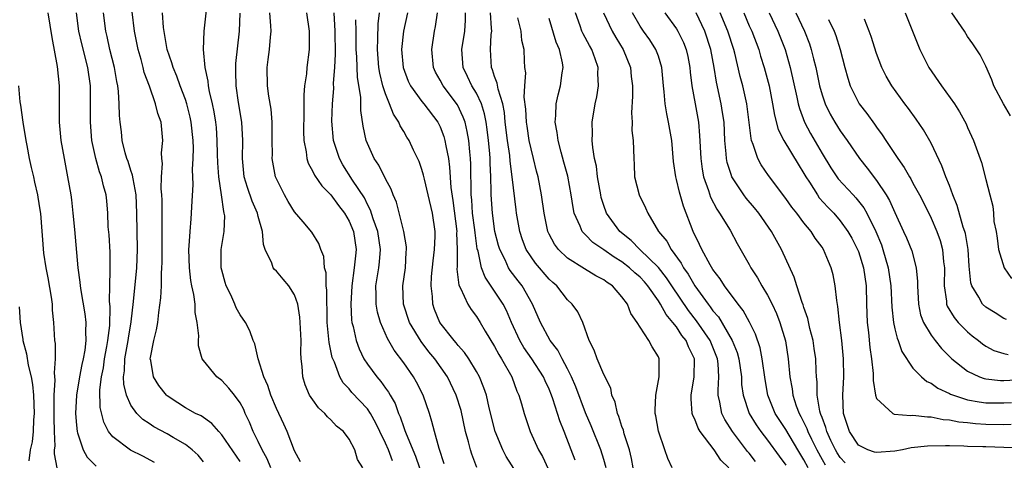
# Model space of a CAD drawing. Units: inches. Extents: x 2664000 to 2667000, y 1551019 to 1554000.
# Drawn here: x 2664359 to 2664467, y 1551372 to 1551420 of the extents above; entities that cross this region are included whole.
import ezdxf

# ---------------------------------------------------------------- set-up
doc = ezdxf.new("R2010")
doc.units = ezdxf.units.IN
doc.header["$MEASUREMENT"] = 0
doc.layers.add('LD26641551_2ft', color=134, linetype='Continuous')

msp = doc.modelspace()

# ---------------------------------------------------------------- linework, layer by layer
at = {"layer": 'LD26641551_2ft'}
for points, elevation in [([(2664361.88, 1551421), (2664362.29, 1551418.29), (2664362.88, 1551415.12), (2664363.1, 1551413), (2664363.11, 1551409), (2664363.31, 1551407), (2664363.66, 1551405), (2664364.04, 1551403), (2664364.38, 1551401), (2664364.46, 1551400.46), (2664364.63, 1551399), (2664364.81, 1551397.19), (2664365.18, 1551393), (2664365.4, 1551391.4), (2664365.43, 1551391), (2664365.49, 1551390.51), (2664365.94, 1551387.94), (2664366.03, 1551387), (2664365.99, 1551386.01), (2664366.04, 1551385), (2664365.93, 1551383.93), (2664365.76, 1551383), (2664365.62, 1551382.38), (2664365.36, 1551381), (2664365, 1551379), (2664364.89, 1551377), (2664365, 1551375.7), (2664365.08, 1551375), (2664365.14, 1551374.86), (2664365.75, 1551373), (2664366.18, 1551372.19), (2664367.18, 1551371.18)], 9208), ([(2664373.61, 1551371.61), (2664372.31, 1551372.31), (2664370.97, 1551372.97), (2664369, 1551374.43), (2664368.55, 1551375), (2664368.02, 1551376.02), (2664367.63, 1551377.63), (2664367.59, 1551379.59), (2664367.76, 1551381), (2664367.98, 1551382.02), (2664368.11, 1551383), (2664368.36, 1551384.36), (2664368.47, 1551385), (2664368.67, 1551386.67), (2664368.72, 1551388.72), (2664368.66, 1551389.34), (2664368.67, 1551391), (2664368.73, 1551392.73), (2664368.71, 1551393), (2664368.71, 1551394.71), (2664368.6, 1551396.6), (2664368.51, 1551397.49), (2664368.45, 1551399), (2664368.35, 1551400.35), (2664368.29, 1551401), (2664367.99, 1551401.99), (2664367.78, 1551403), (2664367.54, 1551403.54), (2664367.14, 1551405), (2664366.71, 1551407), (2664366.55, 1551409), (2664366.57, 1551411), (2664366.56, 1551413), (2664366.28, 1551415), (2664365.59, 1551417.59), (2664365.29, 1551419), (2664365.03, 1551421.03)], 9206), ([(2664379, 1551371.69), (2664378.39, 1551372.39), (2664377.75, 1551373), (2664377, 1551373.58), (2664375.66, 1551374.34), (2664375, 1551374.74), (2664373.51, 1551375.51), (2664373, 1551375.88), (2664372.32, 1551376.32), (2664371.64, 1551377), (2664371, 1551377.89), (2664370.53, 1551379), (2664370.21, 1551380.21), (2664370.2, 1551381), (2664370.31, 1551381.69), (2664370.34, 1551383), (2664370.71, 1551385), (2664370.74, 1551385.26), (2664371.04, 1551387.04), (2664371.29, 1551389.29), (2664371.65, 1551393), (2664371.71, 1551395), (2664371.66, 1551399), (2664371.56, 1551401), (2664371.23, 1551402.77), (2664371.19, 1551403.19), (2664371, 1551403.69), (2664370.69, 1551404.69), (2664370.56, 1551405), (2664370.38, 1551405.62), (2664370.05, 1551407), (2664369.95, 1551407.95), (2664369.81, 1551409), (2664369.74, 1551409.74), (2664369.7, 1551411), (2664369.64, 1551412.36), (2664369.55, 1551413), (2664369.45, 1551413.45), (2664369.21, 1551415), (2664368.7, 1551417), (2664368.4, 1551418.4), (2664368.24, 1551419), (2664367.97, 1551421)], 9204), ([(2664383, 1551371.71), (2664381, 1551374.64), (2664380.66, 1551375), (2664379.89, 1551375.89), (2664378.71, 1551376.71), (2664378.11, 1551377), (2664377, 1551377.61), (2664376.15, 1551378.15), (2664375, 1551378.93), (2664374.92, 1551379), (2664374.06, 1551380.06), (2664373.47, 1551381), (2664373.18, 1551382.82), (2664373.13, 1551383), (2664373.15, 1551383.15), (2664373.51, 1551385), (2664373.81, 1551386.19), (2664373.95, 1551387), (2664374.07, 1551388.07), (2664374.3, 1551389.7), (2664374.35, 1551391), (2664374.36, 1551392.36), (2664374.41, 1551393), (2664374.43, 1551393.57), (2664374.44, 1551396.44), (2664374.43, 1551397.57), (2664374.45, 1551399), (2664374.44, 1551400.44), (2664374.41, 1551401), (2664374.34, 1551401.66), (2664374.35, 1551403), (2664374.46, 1551404.46), (2664374.39, 1551405), (2664374.37, 1551405.63), (2664374.51, 1551407), (2664374.32, 1551409), (2664373.95, 1551409.95), (2664373.72, 1551411), (2664373.03, 1551412.97), (2664372.46, 1551414.46), (2664372.34, 1551415), (2664372.11, 1551415.89), (2664371.79, 1551417), (2664371.41, 1551419), (2664371.12, 1551421.12)], 9202), ([(2664386.4, 1551371), (2664385.99, 1551371.99), (2664385.43, 1551373), (2664385, 1551373.92), (2664384.46, 1551375), (2664384.04, 1551376.04), (2664383.58, 1551377), (2664383.41, 1551377.41), (2664383, 1551378.17), (2664382.38, 1551379), (2664381.78, 1551379.78), (2664381, 1551380.62), (2664380.46, 1551381), (2664379, 1551382.8), (2664378.85, 1551383), (2664378.42, 1551384.42), (2664378.42, 1551385), (2664378.48, 1551385.52), (2664378.3, 1551387), (2664378.07, 1551388.07), (2664378.06, 1551389), (2664377.93, 1551390.07), (2664377.71, 1551391), (2664377.59, 1551391.59), (2664377.44, 1551393), (2664377.38, 1551395), (2664377.42, 1551395.42), (2664377.5, 1551397), (2664377.61, 1551398.39), (2664377.68, 1551399), (2664377.7, 1551399.7), (2664377.85, 1551402.15), (2664377.79, 1551403.79), (2664377.86, 1551405), (2664377.87, 1551406.13), (2664377.84, 1551407), (2664377.64, 1551409), (2664377.53, 1551409.53), (2664377.16, 1551411), (2664377, 1551411.48), (2664376.41, 1551413), (2664376.04, 1551414.04), (2664375.63, 1551415), (2664375.51, 1551415.51), (2664374.98, 1551417), (2664374.59, 1551419.41), (2664374.49, 1551421)], 9200), ([(2664389.66, 1551371.66), (2664389, 1551372.87), (2664388.2, 1551375), (2664387.83, 1551375.83), (2664387, 1551377.54), (2664386.37, 1551379), (2664386.05, 1551380.05), (2664385.6, 1551381), (2664385, 1551383), (2664384.64, 1551384.64), (2664384.45, 1551385), (2664384.08, 1551386.08), (2664383.59, 1551387), (2664383, 1551387.81), (2664382.59, 1551388.59), (2664382.43, 1551389), (2664381.97, 1551390.03), (2664381.49, 1551391), (2664381.37, 1551391.37), (2664381, 1551392.75), (2664380.94, 1551393), (2664380.94, 1551395), (2664381.24, 1551397), (2664381.31, 1551398.69), (2664381.27, 1551399), (2664381.2, 1551399.2), (2664380.97, 1551401.03), (2664380.67, 1551403), (2664380.54, 1551404.54), (2664380.51, 1551405.49), (2664380.49, 1551407), (2664380.4, 1551408.4), (2664380.33, 1551409), (2664380.14, 1551410.14), (2664379.96, 1551411), (2664379.63, 1551412.37), (2664379.52, 1551413), (2664379.49, 1551413.49), (2664379.15, 1551415), (2664378.97, 1551417), (2664379.05, 1551419), (2664379.31, 1551421.31)], 9198), ([(2664396.5, 1551371), (2664395.93, 1551371.93), (2664395.62, 1551373), (2664395, 1551374.15), (2664394.36, 1551375), (2664393.6, 1551375.6), (2664393, 1551376.28), (2664392.62, 1551376.62), (2664392.34, 1551377), (2664391.62, 1551377.62), (2664391, 1551378.48), (2664390.65, 1551379), (2664390.15, 1551380.15), (2664389.89, 1551381), (2664389.85, 1551382.15), (2664389.74, 1551383), (2664389.69, 1551383.69), (2664389.72, 1551385), (2664389.61, 1551387), (2664389.57, 1551387.57), (2664389.34, 1551389), (2664389, 1551390.03), (2664388.38, 1551391), (2664387.75, 1551391.75), (2664387, 1551392.61), (2664386.79, 1551392.79), (2664386.63, 1551393), (2664386.51, 1551393.49), (2664385.78, 1551395), (2664385.57, 1551395.57), (2664385.47, 1551397), (2664385, 1551398.63), (2664384.91, 1551399), (2664384.32, 1551400.32), (2664383.81, 1551401.81), (2664383.45, 1551403), (2664383.26, 1551405), (2664383.32, 1551407), (2664383.21, 1551409), (2664382.84, 1551411.16), (2664382.56, 1551413), (2664382.55, 1551414.55), (2664382.52, 1551415), (2664382.54, 1551415.46), (2664382.95, 1551419), (2664383.03, 1551420.97)], 9196), ([(2664399.77, 1551371.77), (2664399.32, 1551373), (2664399, 1551373.73), (2664398.37, 1551375), (2664397.93, 1551375.93), (2664397.34, 1551377), (2664397, 1551377.49), (2664395.31, 1551379.31), (2664395, 1551379.69), (2664394.34, 1551380.34), (2664393.96, 1551381), (2664393.37, 1551382.63), (2664393.19, 1551383), (2664393.14, 1551383.14), (2664393, 1551383.86), (2664392.79, 1551384.79), (2664392.61, 1551386.61), (2664392.59, 1551387), (2664392.57, 1551388.57), (2664392.54, 1551389), (2664392.54, 1551390.54), (2664392.47, 1551391), (2664392.46, 1551392.46), (2664392.3, 1551393), (2664392.23, 1551394.23), (2664391.9, 1551395), (2664391.67, 1551395.67), (2664390.9, 1551396.9), (2664389.94, 1551398.06), (2664389, 1551399.16), (2664388.29, 1551400.29), (2664387.88, 1551401), (2664387, 1551402.78), (2664386.91, 1551403), (2664386.6, 1551404.6), (2664386.55, 1551405), (2664386.56, 1551405.44), (2664386.54, 1551407), (2664386.54, 1551408.54), (2664386.52, 1551409), (2664386.41, 1551410.41), (2664386.16, 1551411.84), (2664386.01, 1551413), (2664385.98, 1551415), (2664386.11, 1551415.89), (2664386.24, 1551417), (2664386.34, 1551418.34), (2664386.42, 1551419), (2664386.4, 1551419.6), (2664386.27, 1551421)], 9194), ([(2664390.31, 1551421), (2664390.59, 1551419), (2664390.61, 1551417), (2664390.36, 1551415), (2664390.3, 1551414.3), (2664390.09, 1551413), (2664390, 1551412), (2664390.02, 1551410.02), (2664389.98, 1551407.98), (2664390.02, 1551407), (2664390.27, 1551405.73), (2664390.33, 1551405), (2664390.49, 1551404.49), (2664391, 1551403.58), (2664391.18, 1551403.18), (2664391.99, 1551401.99), (2664393, 1551401), (2664393.84, 1551399.84), (2664394.5, 1551399), (2664395, 1551398.13), (2664395.47, 1551397), (2664395.76, 1551395), (2664395.68, 1551394.32), (2664395.55, 1551393), (2664395.28, 1551391), (2664395.18, 1551389), (2664395.26, 1551387.26), (2664395.31, 1551387), (2664395.44, 1551386.56), (2664395.78, 1551385), (2664396.1, 1551384.1), (2664396.62, 1551383), (2664397, 1551382.42), (2664398.03, 1551381), (2664398.49, 1551380.49), (2664399, 1551379.76), (2664399.33, 1551379.33), (2664399.51, 1551379), (2664400.07, 1551378.07), (2664400.44, 1551377), (2664400.62, 1551376.62), (2664401, 1551375.45), (2664401.13, 1551375.13), (2664401.25, 1551374.75), (2664402.28, 1551372.28), (2664402.73, 1551371)], 9192), ([(2664405.46, 1551371.46), (2664404.88, 1551373.12), (2664404.37, 1551375), (2664404.1, 1551376.1), (2664403.82, 1551377), (2664403.13, 1551379), (2664402.42, 1551380.42), (2664402.08, 1551381), (2664401, 1551382.54), (2664399.94, 1551383.94), (2664399.22, 1551385.22), (2664398.45, 1551387), (2664398.11, 1551388.11), (2664397.96, 1551389), (2664397.98, 1551390.02), (2664397.95, 1551391), (2664398.11, 1551392.11), (2664398.27, 1551393), (2664398.34, 1551393.66), (2664398.44, 1551395), (2664398.14, 1551397), (2664397.64, 1551398.36), (2664397.34, 1551399.34), (2664397, 1551399.96), (2664396.67, 1551400.67), (2664395.37, 1551402.63), (2664394.32, 1551404.32), (2664393.94, 1551405), (2664393.29, 1551407), (2664393.1, 1551409.1), (2664393.17, 1551411), (2664393.32, 1551412.69), (2664393.29, 1551413.29), (2664393.42, 1551415), (2664393.48, 1551416.52), (2664393.46, 1551419), (2664393.35, 1551421)], 9190), ([(2664414.35, 1551369), (2664412.26, 1551372.26), (2664411.88, 1551373), (2664411.04, 1551375), (2664410.39, 1551377.61), (2664410.09, 1551379), (2664409.82, 1551379.82), (2664409.34, 1551381), (2664409, 1551381.61), (2664408.15, 1551383), (2664407.69, 1551383.69), (2664407, 1551384.45), (2664406.76, 1551384.76), (2664406.54, 1551385), (2664404.98, 1551387), (2664404.4, 1551388.4), (2664404.19, 1551389), (2664404.15, 1551389.85), (2664404, 1551391), (2664404.05, 1551392.05), (2664404.23, 1551393.77), (2664404.39, 1551395), (2664404.45, 1551396.45), (2664404.44, 1551397), (2664404.15, 1551399), (2664403.7, 1551401), (2664403.27, 1551402.73), (2664403.18, 1551403.18), (2664403, 1551403.8), (2664402.68, 1551404.68), (2664402.08, 1551405.92), (2664401.58, 1551407), (2664401.35, 1551407.35), (2664401, 1551407.96), (2664400.6, 1551408.6), (2664400.45, 1551409), (2664399.86, 1551409.86), (2664399.45, 1551411), (2664399, 1551412.12), (2664398.72, 1551413), (2664398.38, 1551414.38), (2664398.28, 1551415), (2664398.11, 1551417), (2664398.16, 1551418.16), (2664398.19, 1551419.81), (2664398.33, 1551421)], 9186), ([(2664401.4, 1551421), (2664400.96, 1551419), (2664400.77, 1551417), (2664400.95, 1551415), (2664401.5, 1551413.5), (2664401.74, 1551413), (2664403, 1551411.26), (2664403.22, 1551411), (2664404.75, 1551409), (2664405, 1551408.48), (2664405.41, 1551407.41), (2664405.53, 1551407), (2664405.62, 1551406.38), (2664405.91, 1551405), (2664406.05, 1551404.05), (2664406.17, 1551401.83), (2664406.39, 1551400.39), (2664406.83, 1551397), (2664406.82, 1551396.82), (2664406.88, 1551395), (2664406.86, 1551393.14), (2664406.84, 1551392.84), (2664407.07, 1551391.07), (2664407.23, 1551390.77), (2664408.04, 1551389), (2664408.41, 1551388.41), (2664409, 1551387.64), (2664409.4, 1551387), (2664409.96, 1551386.04), (2664411, 1551384.34), (2664411.46, 1551383.46), (2664411.74, 1551383), (2664412.87, 1551381), (2664413.45, 1551379.45), (2664413.66, 1551379), (2664413.95, 1551378.05), (2664414.23, 1551377), (2664414.92, 1551375), (2664415.81, 1551373), (2664416.26, 1551372.26), (2664416.9, 1551370.9)], 9184), ([(2664419.84, 1551371.84), (2664419.42, 1551373), (2664418.65, 1551375), (2664418.18, 1551376.18), (2664417.41, 1551378.59), (2664417.26, 1551379), (2664417, 1551379.64), (2664416.56, 1551380.56), (2664416.38, 1551381), (2664415.08, 1551383), (2664414.22, 1551384.22), (2664413.76, 1551385), (2664412.84, 1551387), (2664412.29, 1551388.29), (2664411.92, 1551389), (2664411.56, 1551389.56), (2664409.95, 1551391.95), (2664409.56, 1551393), (2664409.17, 1551394.83), (2664409.09, 1551395.09), (2664408.84, 1551396.84), (2664408.82, 1551397.18), (2664408.58, 1551399), (2664408.48, 1551400.48), (2664408.41, 1551401), (2664408.42, 1551402.42), (2664408.39, 1551403), (2664408.39, 1551404.39), (2664408.36, 1551405), (2664408.27, 1551405.73), (2664408.16, 1551407), (2664407.99, 1551407.99), (2664407.74, 1551409), (2664407.55, 1551409.55), (2664406.91, 1551410.91), (2664405.32, 1551413), (2664405, 1551413.62), (2664404.5, 1551414.5), (2664404.26, 1551415), (2664404.08, 1551417), (2664404.39, 1551419), (2664404.5, 1551419.5), (2664404.7, 1551421)], 9182), ([(2664423.25, 1551371), (2664423, 1551371.94), (2664422.69, 1551373), (2664421.62, 1551375.62), (2664421, 1551377.04), (2664419.92, 1551379.92), (2664419.44, 1551381), (2664419, 1551381.89), (2664418.42, 1551383), (2664417.95, 1551383.95), (2664417.12, 1551385), (2664416.03, 1551387), (2664415.17, 1551389), (2664414.01, 1551391), (2664413.57, 1551391.57), (2664412.71, 1551392.71), (2664412.53, 1551393), (2664412.14, 1551393.86), (2664411.56, 1551395), (2664411.43, 1551395.43), (2664411.03, 1551397), (2664410.76, 1551399), (2664410.62, 1551401), (2664410.63, 1551401.37), (2664410.58, 1551403), (2664410.51, 1551404.51), (2664410.5, 1551405), (2664410.46, 1551405.54), (2664410.33, 1551407), (2664410.19, 1551408.19), (2664410.07, 1551409), (2664409.9, 1551409.9), (2664409.55, 1551411), (2664409, 1551412.17), (2664408.5, 1551413), (2664408.02, 1551414.02), (2664407.53, 1551415), (2664407.4, 1551417), (2664407.71, 1551419), (2664407.78, 1551420.22), (2664407.78, 1551421)], 9180), ([(2664426.24, 1551371), (2664426.05, 1551372.05), (2664425.81, 1551373), (2664425.25, 1551374.75), (2664425.15, 1551375.15), (2664425, 1551375.56), (2664424.66, 1551376.66), (2664424.5, 1551377), (2664424.24, 1551378.24), (2664423.89, 1551379), (2664423.76, 1551379.76), (2664423, 1551381.26), (2664422.27, 1551383), (2664421.95, 1551383.95), (2664421.39, 1551385), (2664420.68, 1551387), (2664420.15, 1551388.15), (2664419.54, 1551389), (2664419, 1551389.49), (2664417.82, 1551391), (2664417.38, 1551391.38), (2664417, 1551391.74), (2664415.5, 1551393.5), (2664415, 1551394.2), (2664414.48, 1551395), (2664414.06, 1551396.06), (2664413.76, 1551397), (2664413.41, 1551399), (2664413.36, 1551399.36), (2664412.93, 1551403), (2664412.7, 1551404.7), (2664412.65, 1551405.35), (2664412.41, 1551407), (2664412.17, 1551409), (2664412.07, 1551410.07), (2664411.88, 1551411), (2664411.37, 1551412.63), (2664411.28, 1551413.28), (2664411, 1551414), (2664410.76, 1551414.76), (2664410.65, 1551415), (2664410.53, 1551417), (2664410.62, 1551418.62), (2664410.68, 1551419), (2664410.67, 1551419.33), (2664410.53, 1551421)], 9178), ([(2664439.7, 1551371.7), (2664439, 1551372.62), (2664438.82, 1551372.82), (2664437.15, 1551375), (2664436.32, 1551376.32), (2664435.98, 1551377), (2664435.77, 1551378.23), (2664435.58, 1551379), (2664435.56, 1551379.56), (2664435.66, 1551381), (2664435.57, 1551382.43), (2664435.5, 1551383), (2664435.37, 1551383.37), (2664434.69, 1551385), (2664433.18, 1551387.18), (2664432.3, 1551388.3), (2664430.48, 1551391), (2664429.91, 1551391.91), (2664429, 1551393.03), (2664426.98, 1551395), (2664426, 1551396), (2664424.75, 1551397), (2664423.31, 1551399), (2664423, 1551399.85), (2664422.72, 1551400.72), (2664422.67, 1551401), (2664422.32, 1551403), (2664422.18, 1551404.18), (2664421.99, 1551405), (2664421.79, 1551406.21), (2664421.73, 1551407), (2664421.76, 1551407.76), (2664421.73, 1551409), (2664422.06, 1551411), (2664422.23, 1551411.77), (2664422.42, 1551413), (2664422.36, 1551414.36), (2664422.38, 1551415), (2664422.06, 1551415.94), (2664421.67, 1551417), (2664421.42, 1551417.42), (2664420.72, 1551418.72), (2664420.6, 1551419), (2664420.41, 1551419.59), (2664419.9, 1551421)], 9172), ([(2664422.96, 1551421), (2664423.92, 1551419), (2664424.31, 1551418.31), (2664425.14, 1551417), (2664425.93, 1551415), (2664426.02, 1551414.02), (2664426.14, 1551413), (2664426.16, 1551411.84), (2664426.04, 1551410.04), (2664426.11, 1551409), (2664426.1, 1551408.1), (2664426.24, 1551407), (2664426.29, 1551405), (2664426.34, 1551404.34), (2664426.39, 1551403), (2664426.9, 1551401), (2664427.6, 1551399.6), (2664427.85, 1551399), (2664429.03, 1551397), (2664429.92, 1551395.92), (2664430.4, 1551395), (2664431.51, 1551393.51), (2664431.77, 1551393), (2664432.29, 1551392.29), (2664433.02, 1551391), (2664434.47, 1551389), (2664434.71, 1551388.71), (2664435, 1551388.28), (2664435.6, 1551387.6), (2664437.12, 1551385), (2664437.68, 1551383.68), (2664437.86, 1551383), (2664438.14, 1551381), (2664438.16, 1551380.16), (2664438.32, 1551379), (2664438.98, 1551376.98), (2664439.75, 1551375.75), (2664440.26, 1551375), (2664441, 1551374.05), (2664442.28, 1551372.28), (2664443, 1551371.32)], 9170), ([(2664445.48, 1551371), (2664445, 1551371.91), (2664444.33, 1551373), (2664443, 1551375.23), (2664441.86, 1551377), (2664441.05, 1551379), (2664440.73, 1551380.73), (2664440.42, 1551383), (2664440.19, 1551384.19), (2664439.69, 1551385.69), (2664439.01, 1551387.01), (2664438.32, 1551388.32), (2664437.77, 1551389), (2664436.29, 1551391), (2664435.79, 1551391.79), (2664435, 1551392.79), (2664434.69, 1551393.31), (2664433.78, 1551395), (2664433.54, 1551395.54), (2664432.81, 1551397), (2664431.75, 1551399.75), (2664431.31, 1551401.31), (2664431, 1551402.71), (2664430.92, 1551403), (2664430.67, 1551404.67), (2664430.49, 1551407), (2664430.13, 1551409), (2664429.92, 1551409.92), (2664429.74, 1551411), (2664429.65, 1551412.35), (2664429.58, 1551413), (2664429.4, 1551415), (2664429, 1551416.25), (2664428.73, 1551417), (2664428.05, 1551418.05), (2664427.37, 1551419), (2664427, 1551419.55), (2664426.16, 1551421)], 9168), ([(2664429.72, 1551421), (2664431, 1551419.25), (2664431.15, 1551419), (2664431.76, 1551417.76), (2664432.06, 1551417), (2664432.23, 1551416.23), (2664432.46, 1551415), (2664432.49, 1551414.49), (2664432.67, 1551413), (2664433.03, 1551411), (2664433.41, 1551409), (2664433.54, 1551407.54), (2664433.66, 1551405), (2664433.82, 1551403.82), (2664433.98, 1551403), (2664434.51, 1551401.49), (2664434.74, 1551400.74), (2664435.42, 1551399.42), (2664435.72, 1551399), (2664436.88, 1551397.12), (2664437.67, 1551395.67), (2664439, 1551393.35), (2664439.18, 1551393), (2664439.91, 1551391.91), (2664440.39, 1551391), (2664441, 1551389.99), (2664441.5, 1551389), (2664441.98, 1551387.98), (2664442.37, 1551387), (2664442.98, 1551384.98), (2664443.29, 1551383), (2664443.45, 1551381), (2664443.7, 1551379.7), (2664443.77, 1551379), (2664444.16, 1551377.84), (2664444.48, 1551377), (2664444.67, 1551376.67), (2664445.33, 1551375.33), (2664445.43, 1551375), (2664445.83, 1551374.17), (2664446.42, 1551373), (2664447, 1551371.92), (2664447.33, 1551371.33)], 9166), ([(2664449.55, 1551371.55), (2664449, 1551372.15), (2664448.66, 1551372.66), (2664448.47, 1551373), (2664447.97, 1551374.03), (2664447.52, 1551375), (2664447.43, 1551375.43), (2664447, 1551376.53), (2664446.88, 1551376.88), (2664446.83, 1551377), (2664446.76, 1551377.24), (2664446.47, 1551379), (2664446.45, 1551380.45), (2664446.38, 1551381), (2664446.34, 1551381.66), (2664446.3, 1551383), (2664446.14, 1551384.14), (2664446.01, 1551385), (2664445.66, 1551386.34), (2664445.43, 1551387.43), (2664445, 1551388.64), (2664444.92, 1551388.92), (2664444.8, 1551389.2), (2664444.22, 1551391), (2664443.95, 1551391.95), (2664442.55, 1551395), (2664441.99, 1551395.99), (2664441.46, 1551397), (2664440.04, 1551399), (2664439.57, 1551399.57), (2664438.65, 1551400.65), (2664438.4, 1551401), (2664437.09, 1551403), (2664437, 1551403.24), (2664436.58, 1551404.58), (2664436.49, 1551405), (2664436.47, 1551405.53), (2664436.32, 1551407), (2664436.22, 1551409), (2664436.06, 1551410.06), (2664435.9, 1551411), (2664435.38, 1551413.38), (2664435.13, 1551415), (2664434.78, 1551417), (2664434.1, 1551419), (2664433.16, 1551421)], 9164), ([(2664469, 1551373.19), (2664467, 1551373.26), (2664465, 1551373.31), (2664464.67, 1551373.33), (2664463, 1551373.36), (2664462.61, 1551373.39), (2664461, 1551373.42), (2664460.56, 1551373.44), (2664458.59, 1551373.41), (2664456.79, 1551373.21), (2664455.83, 1551373), (2664455, 1551372.86), (2664453, 1551372.69), (2664452.75, 1551372.75), (2664452.02, 1551373), (2664451, 1551373.52), (2664450.01, 1551375), (2664449.78, 1551375.78), (2664449.37, 1551377), (2664449.28, 1551379), (2664449.38, 1551381), (2664449.37, 1551383), (2664449.18, 1551385), (2664448.93, 1551387), (2664448.75, 1551388.75), (2664448.61, 1551389.39), (2664448.46, 1551391), (2664448.21, 1551392.21), (2664448.02, 1551393), (2664447.7, 1551393.7), (2664447.17, 1551395), (2664447, 1551395.26), (2664446.26, 1551396.26), (2664445.8, 1551397), (2664445, 1551397.95), (2664444.21, 1551399), (2664443.67, 1551399.67), (2664443, 1551400.61), (2664441.12, 1551403.12), (2664440.31, 1551404.31), (2664439.93, 1551405), (2664439.44, 1551406.56), (2664439.25, 1551407), (2664439.19, 1551407.19), (2664438.72, 1551411), (2664438.28, 1551413), (2664438.01, 1551414.01), (2664437.42, 1551416.58), (2664437.31, 1551417), (2664436.64, 1551419), (2664435.8, 1551421)], 9162), ([(2664438.4, 1551421), (2664439, 1551419.59), (2664439.27, 1551419), (2664440.04, 1551417), (2664440.25, 1551416.25), (2664440.64, 1551415), (2664441.17, 1551413), (2664441.56, 1551411), (2664441.76, 1551409.76), (2664442.18, 1551408.18), (2664442.78, 1551407), (2664444.37, 1551404.37), (2664445, 1551403.36), (2664445.2, 1551403), (2664445.61, 1551402.39), (2664446.49, 1551401), (2664446.7, 1551400.7), (2664447.65, 1551399.65), (2664448.29, 1551399), (2664449, 1551398.17), (2664449.85, 1551397), (2664450.26, 1551396.26), (2664450.91, 1551395), (2664451, 1551394.77), (2664451.55, 1551393), (2664451.84, 1551391), (2664451.88, 1551389), (2664451.97, 1551387), (2664452.11, 1551385.89), (2664452.25, 1551384.25), (2664452.44, 1551383), (2664452.63, 1551381.37), (2664452.62, 1551380.62), (2664452.89, 1551379), (2664453, 1551378.64), (2664454.77, 1551377), (2664454.92, 1551376.92), (2664456.77, 1551376.77), (2664457, 1551376.8), (2664458.6, 1551376.6), (2664459, 1551376.62), (2664460.33, 1551376.33), (2664461, 1551376.29), (2664462.06, 1551376.06), (2664463, 1551375.99), (2664463.88, 1551375.88), (2664465, 1551375.81), (2664467, 1551375.77), (2664467.8, 1551375.8)], 9160), ([(2664441.18, 1551421), (2664442.14, 1551419), (2664442.95, 1551417), (2664443.51, 1551415), (2664444.24, 1551411.76), (2664444.39, 1551411), (2664444.51, 1551410.51), (2664445.08, 1551409), (2664445.74, 1551407.74), (2664447, 1551405.54), (2664447.97, 1551403.97), (2664448.61, 1551403), (2664448.77, 1551402.77), (2664450.41, 1551401), (2664450.7, 1551400.7), (2664451.59, 1551399.59), (2664451.92, 1551399), (2664452.92, 1551397), (2664453.52, 1551395.52), (2664453.7, 1551395), (2664454.28, 1551393), (2664454.56, 1551391), (2664454.66, 1551388.66), (2664454.85, 1551387), (2664455, 1551386.3), (2664455.26, 1551385.26), (2664455.38, 1551385), (2664455.79, 1551383.79), (2664457, 1551381.98), (2664457.95, 1551381), (2664458.51, 1551380.51), (2664459, 1551380.32), (2664459.75, 1551379.75), (2664461, 1551379.2), (2664461.12, 1551379.12), (2664461.45, 1551379), (2664463, 1551378.5), (2664464.26, 1551378.26), (2664465, 1551378.17), (2664467, 1551378.15), (2664467.82, 1551378.18)], 9158), ([(2664444.13, 1551421), (2664445.08, 1551419), (2664445.62, 1551417.62), (2664445.82, 1551417), (2664446.06, 1551415.94), (2664446.3, 1551415), (2664446.72, 1551413), (2664447, 1551412.02), (2664447.35, 1551411), (2664447.89, 1551409.89), (2664448.41, 1551409), (2664449, 1551408.05), (2664449.76, 1551407), (2664451.12, 1551405), (2664451.96, 1551403.96), (2664453, 1551402.59), (2664454.05, 1551401), (2664454.4, 1551400.4), (2664455, 1551399.07), (2664455.97, 1551397), (2664456.28, 1551396.28), (2664456.86, 1551394.86), (2664457.36, 1551393), (2664457.5, 1551391.5), (2664457.49, 1551391), (2664457.59, 1551389), (2664457.83, 1551387.83), (2664458.14, 1551387), (2664459, 1551385.58), (2664459.44, 1551385), (2664460.13, 1551384.13), (2664461.27, 1551383), (2664463, 1551381.62), (2664464.32, 1551381), (2664464.82, 1551380.82), (2664465, 1551380.78), (2664466.62, 1551380.62), (2664467, 1551380.62), (2664469, 1551380.73)], 9156), ([(2664456.14, 1551421), (2664457.52, 1551417.52), (2664457.74, 1551417), (2664458.76, 1551415), (2664460.12, 1551413), (2664461.56, 1551411), (2664462.12, 1551410.12), (2664462.83, 1551408.83), (2664463, 1551408.42), (2664463.67, 1551407), (2664464.55, 1551404.55), (2664465, 1551402.68), (2664465.44, 1551401), (2664465.78, 1551399.78), (2664465.85, 1551399), (2664465.9, 1551398.1), (2664466.13, 1551397), (2664466.25, 1551396.25), (2664466.39, 1551395), (2664467.01, 1551393), (2664467.82, 1551391.82)], 9150), ([(2664467.71, 1551409.71), (2664466.95, 1551411), (2664465.88, 1551413), (2664465.66, 1551413.66), (2664465, 1551415.17), (2664464.4, 1551416.4), (2664463.59, 1551417.59), (2664463, 1551418.41), (2664462.65, 1551419), (2664461.29, 1551421)], 9148), ([(2664409.05, 1551371.05), (2664408.5, 1551372.5), (2664408.35, 1551373), (2664408.14, 1551373.86), (2664407.81, 1551375), (2664407.3, 1551377.3), (2664406.77, 1551379), (2664405.81, 1551381), (2664404.41, 1551383), (2664403.77, 1551383.77), (2664402.9, 1551384.9), (2664401.65, 1551387), (2664400.98, 1551389), (2664400.91, 1551391), (2664401.18, 1551393), (2664401.28, 1551394.72), (2664401.31, 1551395), (2664401.3, 1551395.3), (2664401.02, 1551397), (2664400.2, 1551400.2), (2664399.85, 1551401), (2664399.63, 1551401.63), (2664399, 1551402.78), (2664398.26, 1551404.26), (2664397.75, 1551405), (2664397, 1551406.65), (2664396.86, 1551407), (2664396.55, 1551408.55), (2664396.29, 1551410.29), (2664396.27, 1551411.73), (2664395.9, 1551413.9), (2664395.83, 1551416.17), (2664395.77, 1551417), (2664395.78, 1551419), (2664395.74, 1551420.26)], 9188), ([(2664430.53, 1551371), (2664430.03, 1551372.03), (2664429.73, 1551373), (2664429.03, 1551375.03), (2664428.73, 1551376.73), (2664428.66, 1551377), (2664428.64, 1551377.36), (2664428.71, 1551379), (2664429.1, 1551381), (2664429.09, 1551383), (2664429, 1551383.21), (2664428.31, 1551384.31), (2664427.96, 1551385), (2664427, 1551386.47), (2664426.68, 1551387), (2664425.97, 1551387.97), (2664425.6, 1551389), (2664425, 1551389.81), (2664423.95, 1551391), (2664423.37, 1551391.37), (2664423, 1551391.66), (2664422.12, 1551392.12), (2664420.87, 1551392.87), (2664419, 1551394.06), (2664418.02, 1551395), (2664417.58, 1551395.58), (2664417, 1551396.68), (2664416.85, 1551397), (2664416.43, 1551399), (2664416.16, 1551401), (2664415.77, 1551403), (2664415.61, 1551403.61), (2664415.27, 1551405), (2664415, 1551406.05), (2664414.8, 1551407), (2664414.56, 1551408.56), (2664414.49, 1551409), (2664414.43, 1551410.43), (2664414.26, 1551411.74), (2664414.32, 1551413), (2664414.41, 1551414.41), (2664414.31, 1551415), (2664414.27, 1551415.73), (2664414.24, 1551417), (2664413.99, 1551417.99), (2664413.9, 1551419), (2664413.54, 1551420.46)], 9176), ([(2664436.76, 1551371), (2664435.87, 1551371.87), (2664435.12, 1551373), (2664433.6, 1551375), (2664433.37, 1551375.37), (2664433, 1551376.37), (2664432.78, 1551376.78), (2664432.73, 1551377), (2664432.6, 1551378.6), (2664432.6, 1551379), (2664432.95, 1551381), (2664432.96, 1551383), (2664432.3, 1551384.3), (2664432.04, 1551385), (2664431.57, 1551385.57), (2664431, 1551386.49), (2664430.61, 1551387), (2664429.86, 1551387.86), (2664429.25, 1551389), (2664429, 1551389.38), (2664427.85, 1551391), (2664427.46, 1551391.46), (2664427, 1551391.96), (2664426.43, 1551392.43), (2664425.84, 1551393), (2664425, 1551393.65), (2664424.15, 1551394.15), (2664423, 1551394.96), (2664421.79, 1551395.79), (2664421, 1551396.61), (2664420.79, 1551396.79), (2664420.63, 1551397), (2664420.42, 1551397.58), (2664419.75, 1551399), (2664419.62, 1551399.62), (2664419.42, 1551401), (2664419.06, 1551403.06), (2664418.62, 1551404.62), (2664418.31, 1551405.69), (2664417.97, 1551407), (2664417.87, 1551407.87), (2664417.65, 1551409), (2664417.73, 1551409.73), (2664417.76, 1551411), (2664417.98, 1551412.02), (2664418.25, 1551413), (2664418.42, 1551414.42), (2664418.52, 1551415), (2664418.47, 1551415.53), (2664418.14, 1551417), (2664417.78, 1551417.78), (2664417, 1551420.4)], 9174), ([(2664447.72, 1551420.28), (2664448.33, 1551419), (2664448.51, 1551418.51), (2664449, 1551417), (2664449.5, 1551415), (2664449.82, 1551413.82), (2664450.08, 1551413), (2664451, 1551411.16), (2664451.09, 1551411), (2664451.94, 1551409.94), (2664452.78, 1551408.78), (2664453, 1551408.44), (2664453.62, 1551407.62), (2664454.01, 1551407), (2664455.33, 1551405), (2664456.03, 1551404.03), (2664456.61, 1551403), (2664456.76, 1551402.76), (2664457, 1551402.3), (2664457.71, 1551401), (2664458.16, 1551400.16), (2664459, 1551398.46), (2664459.61, 1551397), (2664459.98, 1551395.98), (2664460.25, 1551395), (2664460.36, 1551393.64), (2664460.46, 1551393), (2664460.42, 1551391), (2664460.68, 1551389.32), (2664460.7, 1551389), (2664460.77, 1551388.77), (2664461.52, 1551387.52), (2664461.98, 1551387), (2664463, 1551385.96), (2664463.52, 1551385.52), (2664464.2, 1551385), (2664464.63, 1551384.63), (2664465, 1551384.39), (2664465.9, 1551383.9), (2664467, 1551383.57), (2664467.47, 1551383.47)], 9154), ([(2664467.3, 1551387.3), (2664467, 1551387.43), (2664466.05, 1551388.05), (2664465, 1551388.68), (2664464.66, 1551389), (2664464.25, 1551389.75), (2664463.47, 1551391), (2664463.36, 1551391.36), (2664463.19, 1551393.19), (2664463.08, 1551395), (2664462.76, 1551396.76), (2664462.69, 1551397), (2664462.53, 1551397.47), (2664461.85, 1551399.85), (2664461.38, 1551401), (2664461, 1551402.04), (2664460.62, 1551403), (2664460.19, 1551404.19), (2664459, 1551406.68), (2664458.15, 1551408.15), (2664457.34, 1551409.34), (2664456.5, 1551410.5), (2664456.12, 1551411), (2664454.67, 1551413), (2664454.05, 1551414.05), (2664453.59, 1551415), (2664453, 1551416.56), (2664452.41, 1551418.41), (2664452.2, 1551419), (2664451.67, 1551420.33)], 9152), ([(2664358.64, 1551413), (2664358.78, 1551411.22), (2664358.85, 1551410.85), (2664359.1, 1551409), (2664359.44, 1551407), (2664359.56, 1551406.44), (2664359.82, 1551405), (2664360.03, 1551404.03), (2664360.29, 1551403), (2664360.41, 1551402.41), (2664360.73, 1551401), (2664360.76, 1551400.76), (2664361, 1551399.35), (2664361.05, 1551398.95), (2664361.38, 1551394.62), (2664361.63, 1551393), (2664361.88, 1551391.88), (2664362.24, 1551389.76), (2664362.35, 1551389), (2664362.35, 1551388.35), (2664362.49, 1551387), (2664362.6, 1551385), (2664362.66, 1551384.66), (2664362.68, 1551383), (2664362.55, 1551381.45), (2664362.65, 1551380.65), (2664362.54, 1551379), (2664362.52, 1551377.48), (2664362.54, 1551377), (2664362.52, 1551376.52), (2664362.56, 1551375), (2664362.62, 1551373.38), (2664362.57, 1551373), (2664362.56, 1551372.56), (2664362.87, 1551371)], 9210), ([(2664358.7, 1551388.7), (2664358.81, 1551387), (2664359.1, 1551385.1), (2664359.11, 1551385), (2664359.53, 1551383.54), (2664359.71, 1551382.29), (2664360.03, 1551381), (2664360.18, 1551380.18), (2664360.28, 1551379), (2664360.37, 1551377), (2664360.3, 1551376.3), (2664360.25, 1551375), (2664360.13, 1551373.87), (2664359.93, 1551373), (2664359.78, 1551371.78)], 9212)]:
    msp.add_lwpolyline(points, dxfattribs=dict(at, elevation=elevation))

doc.saveas('drawing.dxf')
